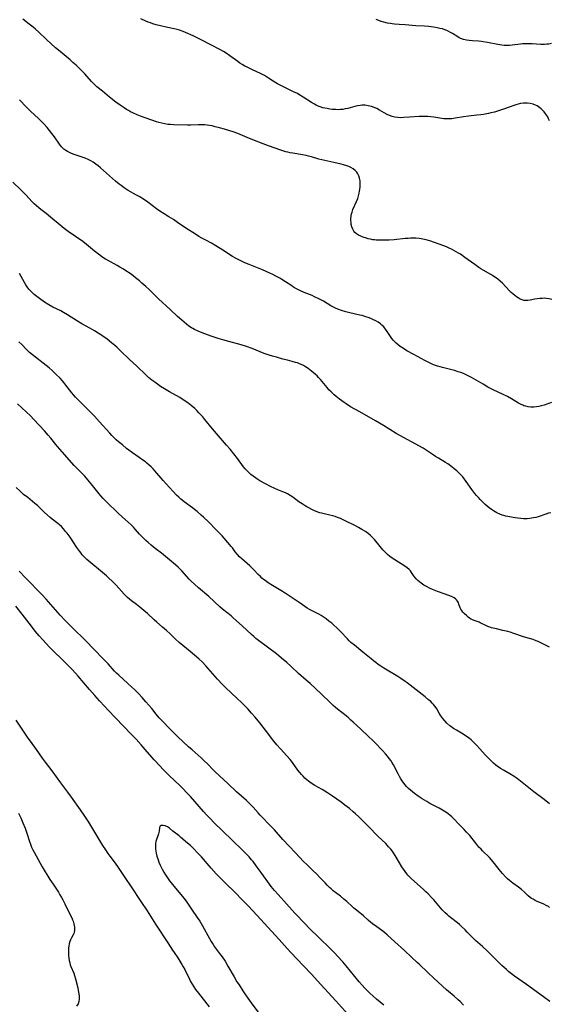
# Model space of a CAD drawing. Units: inches. Extents: x 2075452 to 2080930, y 227907 to 233382.
# Drawn here: x 2077660 to 2077808, y 231600 to 231875 of the extents above; entities that cross this region are included whole.
import ezdxf

# ---------------------------------------------------------------- set-up
doc = ezdxf.new("R2010")
doc.units = ezdxf.units.IN
doc.header["$MEASUREMENT"] = 0
doc.layers.add('c_09_T13S_R19E', color=229, linetype='Continuous')

msp = doc.modelspace()

# ---------------------------------------------------------------- linework, layer by layer
at = {"layer": 'c_09_T13S_R19E'}
for points in [[(2077798.09, 231798.06, 876), (2077797.57, 231798.5, 876), (2077797.11, 231798.92, 876), (2077796.65, 231799.37, 876), (2077794.65, 231801.5, 876), (2077794.03, 231802.1, 876), (2077793.34, 231802.66, 876), (2077792.65, 231803.14, 876), (2077791.94, 231803.59, 876), (2077791.37, 231803.93, 876), (2077789.28, 231805.12, 876), (2077788.62, 231805.53, 876), (2077788.06, 231805.9, 876), (2077786.87, 231806.73, 876), (2077784.15, 231808.72, 876), (2077782.86, 231809.59, 876), (2077782.32, 231809.93, 876), (2077781.67, 231810.32, 876), (2077781.01, 231810.68, 876), (2077780.41, 231810.99, 876), (2077779.89, 231811.24, 876), (2077778.94, 231811.65, 876), (2077777.18, 231812.33, 876), (2077775.31, 231813.02, 876), (2077774.57, 231813.27, 876), (2077773.93, 231813.48, 876), (2077773.28, 231813.66, 876), (2077772.37, 231813.85, 876), (2077771.85, 231813.93, 876), (2077771.33, 231813.99, 876), (2077770.36, 231814.06, 876), (2077769.48, 231814.08, 876), (2077768.89, 231814.07, 876), (2077768.3, 231814.05, 876), (2077767.39, 231813.99, 876), (2077764.31, 231813.67, 876), (2077762.97, 231813.57, 876), (2077761.32, 231813.51, 876), (2077759.98, 231813.52, 876), (2077759.34, 231813.55, 876), (2077758.84, 231813.6, 876), (2077758.34, 231813.67, 876), (2077757.69, 231813.79, 876), (2077757.06, 231813.95, 876), (2077756.36, 231814.15, 876), (2077755.88, 231814.31, 876), (2077755.01, 231814.66, 876), (2077754.39, 231814.96, 876), (2077753.82, 231815.31, 876), (2077753.34, 231815.72, 876), (2077753.08, 231816.02, 876), (2077752.75, 231816.6, 876), (2077752.51, 231817.25, 876), (2077752.36, 231817.96, 876), (2077752.29, 231818.44, 876), (2077752.25, 231819.04, 876), (2077752.26, 231819.64, 876), (2077752.31, 231820.26, 876), (2077752.43, 231820.89, 876), (2077752.56, 231821.38, 876), (2077752.82, 231822.1, 876), (2077753.8, 231824.33, 876), (2077754.14, 231825.2, 876), (2077754.37, 231825.93, 876), (2077754.56, 231826.67, 876), (2077754.68, 231827.28, 876), (2077754.75, 231827.69, 876), (2077754.83, 231828.47, 876), (2077754.86, 231829.23, 876), (2077754.8, 231830.12, 876), (2077754.65, 231830.89, 876), (2077754.45, 231831.51, 876), (2077754.18, 231832.08, 876), (2077753.86, 231832.56, 876), (2077753.41, 231833.05, 876), (2077752.89, 231833.48, 876), (2077752.2, 231833.89, 876), (2077751.65, 231834.14, 876), (2077751.07, 231834.36, 876), (2077750.19, 231834.63, 876), (2077749.55, 231834.8, 876), (2077747.51, 231835.29, 876), (2077744.1, 231836.02, 876), (2077743.31, 231836.22, 876), (2077741.24, 231836.82, 876), (2077740.37, 231837.04, 876), (2077739.72, 231837.19, 876), (2077738.75, 231837.38, 876), (2077736, 231837.84, 876), (2077735.28, 231837.98, 876), (2077734.57, 231838.14, 876), (2077734.05, 231838.29, 876), (2077732.66, 231838.74, 876), (2077729.18, 231839.95, 876), (2077727.7, 231840.48, 876), (2077724.83, 231841.6, 876), (2077723.23, 231842.24, 876), (2077720.59, 231843.33, 876), (2077719.35, 231843.81, 876), (2077718.42, 231844.13, 876), (2077716.9, 231844.61, 876), (2077715.47, 231845, 876), (2077714.32, 231845.28, 876), (2077713.4, 231845.48, 876), (2077712.65, 231845.61, 876), (2077712, 231845.7, 876), (2077711.35, 231845.76, 876), (2077710.45, 231845.8, 876), (2077709.58, 231845.78, 876), (2077707.49, 231845.67, 876), (2077706.52, 231845.67, 876), (2077702.67, 231845.8, 876), (2077701.74, 231845.85, 876), (2077701.03, 231845.93, 876), (2077700.2, 231846.07, 876), (2077699.37, 231846.25, 876), (2077698.51, 231846.47, 876), (2077697.84, 231846.68, 876), (2077693.43, 231848.26, 876), (2077692.47, 231848.62, 876), (2077691.24, 231849.15, 876), (2077690.61, 231849.46, 876), (2077690.05, 231849.76, 876), (2077689.51, 231850.08, 876), (2077688.79, 231850.53, 876), (2077687.67, 231851.28, 876), (2077686.5, 231852.15, 876), (2077684.76, 231853.55, 876), (2077682.72, 231855.17, 876), (2077681.17, 231856.46, 876), (2077680.41, 231857.15, 876), (2077679.64, 231857.95, 876), (2077677.79, 231860.04, 876), (2077677.2, 231860.68, 876), (2077676.64, 231861.26, 876), (2077675.4, 231862.44, 876), (2077674.5, 231863.24, 876), (2077673.69, 231863.94, 876), (2077670.88, 231866.26, 876), (2077669.6, 231867.36, 876), (2077667.07, 231869.7, 876), (2077664.96, 231871.7, 876), (2077664.02, 231872.55, 876), (2077663.37, 231873.1, 876), (2077662.29, 231873.97, 876), (2077660.52, 231875.33, 876)], [(2077807.78, 231846.89, 878), (2077807.55, 231847.45, 878), (2077807.28, 231847.99, 878), (2077806.79, 231848.76, 878), (2077806.27, 231849.43, 878), (2077805.89, 231849.85, 878), (2077805.48, 231850.25, 878), (2077805.12, 231850.55, 878), (2077804.74, 231850.84, 878), (2077804.33, 231851.1, 878), (2077803.91, 231851.32, 878), (2077803.24, 231851.58, 878), (2077802.4, 231851.78, 878), (2077801.57, 231851.87, 878), (2077801.05, 231851.87, 878), (2077800.52, 231851.84, 878), (2077799.72, 231851.73, 878), (2077799.07, 231851.59, 878), (2077798.42, 231851.42, 878), (2077797.77, 231851.21, 878), (2077796.76, 231850.85, 878), (2077794.94, 231850.16, 878), (2077793.79, 231849.78, 878), (2077792.37, 231849.37, 878), (2077791.4, 231849.13, 878), (2077790.76, 231848.98, 878), (2077789.31, 231848.71, 878), (2077788.58, 231848.6, 878), (2077787.45, 231848.46, 878), (2077785.09, 231848.23, 878), (2077783.76, 231848.05, 878), (2077781.36, 231847.65, 878), (2077780.47, 231847.52, 878), (2077779.94, 231847.47, 878), (2077779.4, 231847.44, 878), (2077778.84, 231847.46, 878), (2077778.28, 231847.52, 878), (2077775.45, 231847.98, 878), (2077774.62, 231848.07, 878), (2077773.79, 231848.13, 878), (2077773.37, 231848.15, 878), (2077772.15, 231848.14, 878), (2077771.33, 231848.1, 878), (2077768.64, 231847.91, 878), (2077767.05, 231847.82, 878), (2077766.21, 231847.79, 878), (2077765.38, 231847.82, 878), (2077764.57, 231847.91, 878), (2077763.81, 231848.1, 878), (2077763.06, 231848.37, 878), (2077762.34, 231848.7, 878), (2077761.51, 231849.18, 878), (2077760.26, 231849.93, 878), (2077759.51, 231850.33, 878), (2077758.74, 231850.67, 878), (2077757.97, 231850.93, 878), (2077757.09, 231851.14, 878), (2077756.21, 231851.25, 878), (2077755.44, 231851.25, 878), (2077754.8, 231851.2, 878), (2077754.06, 231851.08, 878), (2077753.31, 231850.91, 878), (2077751.41, 231850.41, 878), (2077750.68, 231850.24, 878), (2077750.02, 231850.12, 878), (2077749.36, 231850.05, 878), (2077748.68, 231850.02, 878), (2077748.01, 231850.04, 878), (2077747.02, 231850.13, 878), (2077746.39, 231850.21, 878), (2077745.57, 231850.34, 878), (2077744.98, 231850.45, 878), (2077744.41, 231850.59, 878), (2077743.61, 231850.83, 878), (2077743.05, 231851.04, 878), (2077742.53, 231851.27, 878), (2077742.03, 231851.53, 878), (2077741.22, 231852.02, 878), (2077738.9, 231853.53, 878), (2077737.7, 231854.27, 878), (2077737.26, 231854.52, 878), (2077736.23, 231855.05, 878), (2077735.04, 231855.63, 878), (2077732.84, 231856.67, 878), (2077731.69, 231857.27, 878), (2077731.23, 231857.55, 878), (2077730.5, 231858.02, 878), (2077729.23, 231858.87, 878), (2077728.68, 231859.22, 878), (2077728.11, 231859.55, 878), (2077727.12, 231860.05, 878), (2077724.51, 231861.24, 878), (2077723.19, 231861.9, 878), (2077722.58, 231862.22, 878), (2077721.82, 231862.67, 878), (2077721.21, 231863.06, 878), (2077720.62, 231863.47, 878), (2077718.42, 231865.13, 878), (2077717.35, 231865.86, 878), (2077716.62, 231866.3, 878), (2077715.55, 231866.9, 878), (2077713.04, 231868.19, 878), (2077710.37, 231869.6, 878), (2077709.47, 231870.06, 878), (2077708.08, 231870.73, 878), (2077705.99, 231871.66, 878), (2077705.32, 231871.93, 878), (2077704.26, 231872.3, 878), (2077703.61, 231872.48, 878), (2077702.81, 231872.66, 878), (2077700.57, 231873.12, 878), (2077698.99, 231873.48, 878), (2077697.78, 231873.79, 878), (2077696.8, 231874.08, 878), (2077696.17, 231874.29, 878), (2077695.55, 231874.52, 878), (2077694.91, 231874.79, 878), (2077693.5, 231875.43, 878)], [(2077808.39, 231868.53, 880), (2077807.62, 231868.4, 880), (2077807.02, 231868.34, 880), (2077806.42, 231868.3, 880), (2077805.88, 231868.3, 880), (2077805.35, 231868.31, 880), (2077802.99, 231868.46, 880), (2077802.18, 231868.49, 880), (2077801.37, 231868.49, 880), (2077800.28, 231868.43, 880), (2077799.64, 231868.37, 880), (2077797.31, 231868.07, 880), (2077796.61, 231868.02, 880), (2077795.89, 231868.01, 880), (2077795.15, 231868.03, 880), (2077794.44, 231868.09, 880), (2077793.33, 231868.25, 880), (2077790.45, 231868.79, 880), (2077789.28, 231868.98, 880), (2077788.73, 231869.06, 880), (2077787.93, 231869.15, 880), (2077786.29, 231869.26, 880), (2077785.36, 231869.34, 880), (2077784.55, 231869.47, 880), (2077783.77, 231869.65, 880), (2077783.03, 231869.91, 880), (2077782.54, 231870.15, 880), (2077781.85, 231870.57, 880), (2077780.66, 231871.35, 880), (2077780.14, 231871.66, 880), (2077779.49, 231872, 880), (2077779.11, 231872.17, 880), (2077778.51, 231872.39, 880), (2077777.84, 231872.6, 880), (2077777.15, 231872.77, 880), (2077776.34, 231872.94, 880), (2077775.3, 231873.11, 880), (2077774, 231873.26, 880), (2077772.8, 231873.36, 880), (2077770.44, 231873.5, 880), (2077767.41, 231873.74, 880), (2077765.76, 231873.85, 880), (2077764.44, 231873.97, 880), (2077763.82, 231874.05, 880), (2077763.2, 231874.14, 880), (2077762.5, 231874.27, 880), (2077761.48, 231874.51, 880), (2077760.75, 231874.72, 880), (2077760.05, 231874.95, 880), (2077759.35, 231875.21, 880)], [(2077808.32, 231768.09, 874), (2077806.28, 231767.43, 874), (2077805.45, 231767.19, 874), (2077804.8, 231767.04, 874), (2077804.16, 231766.92, 874), (2077803.4, 231766.85, 874), (2077802.57, 231766.86, 874), (2077801.87, 231766.94, 874), (2077801.19, 231767.08, 874), (2077800.65, 231767.24, 874), (2077800.31, 231767.37, 874), (2077799.72, 231767.63, 874), (2077799.12, 231767.95, 874), (2077797.17, 231769.14, 874), (2077796.05, 231769.77, 874), (2077794.79, 231770.4, 874), (2077792.08, 231771.67, 874), (2077791.52, 231771.94, 874), (2077790.59, 231772.43, 874), (2077789.2, 231773.24, 874), (2077786.61, 231774.8, 874), (2077785.94, 231775.17, 874), (2077785.03, 231775.64, 874), (2077784.46, 231775.91, 874), (2077783.71, 231776.23, 874), (2077782.95, 231776.52, 874), (2077782.29, 231776.74, 874), (2077781.26, 231777.04, 874), (2077777.89, 231777.88, 874), (2077777.19, 231778.08, 874), (2077776.5, 231778.3, 874), (2077775.67, 231778.6, 874), (2077774.83, 231778.94, 874), (2077774.01, 231779.32, 874), (2077772.9, 231779.87, 874), (2077769.81, 231781.54, 874), (2077767.91, 231782.61, 874), (2077766.92, 231783.2, 874), (2077766, 231783.81, 874), (2077765.42, 231784.25, 874), (2077764.88, 231784.72, 874), (2077764.45, 231785.16, 874), (2077764.08, 231785.58, 874), (2077763.7, 231786.07, 874), (2077762.36, 231788.03, 874), (2077761.9, 231788.67, 874), (2077761.42, 231789.26, 874), (2077760.9, 231789.8, 874), (2077760.51, 231790.15, 874), (2077759.83, 231790.63, 874), (2077759.22, 231790.98, 874), (2077758.57, 231791.3, 874), (2077757.78, 231791.63, 874), (2077757.11, 231791.88, 874), (2077756.44, 231792.11, 874), (2077755.35, 231792.43, 874), (2077754.71, 231792.58, 874), (2077751.93, 231793.18, 874), (2077750.83, 231793.47, 874), (2077749.57, 231793.87, 874), (2077748.57, 231794.25, 874), (2077747.97, 231794.51, 874), (2077747.52, 231794.72, 874), (2077746.63, 231795.2, 874), (2077744.56, 231796.45, 874), (2077743.81, 231796.86, 874), (2077743.25, 231797.16, 874), (2077742.1, 231797.71, 874), (2077741.38, 231798.03, 874), (2077739.15, 231798.94, 874), (2077738.16, 231799.37, 874), (2077737.61, 231799.63, 874), (2077737.02, 231799.95, 874), (2077736.22, 231800.41, 874), (2077735.73, 231800.72, 874), (2077733.91, 231801.93, 874), (2077732.92, 231802.56, 874), (2077732.34, 231802.91, 874), (2077731.29, 231803.49, 874), (2077730.45, 231803.9, 874), (2077729.56, 231804.31, 874), (2077727.48, 231805.22, 874), (2077725.63, 231805.99, 874), (2077723.78, 231806.69, 874), (2077722.56, 231807.19, 874), (2077721.81, 231807.53, 874), (2077721.08, 231807.9, 874), (2077720.13, 231808.42, 874), (2077719.17, 231808.99, 874), (2077716.4, 231810.77, 874), (2077714.47, 231811.98, 874), (2077713.28, 231812.66, 874), (2077711.66, 231813.5, 874), (2077710.55, 231814.1, 874), (2077709.75, 231814.57, 874), (2077708.76, 231815.19, 874), (2077706.1, 231816.9, 874), (2077703.77, 231818.5, 874), (2077702.59, 231819.29, 874), (2077701.33, 231820.09, 874), (2077699.98, 231820.91, 874), (2077698.82, 231821.65, 874), (2077697.86, 231822.33, 874), (2077695.46, 231824.16, 874), (2077694.24, 231825, 874), (2077693, 231825.77, 874), (2077692.31, 231826.17, 874), (2077689.94, 231827.47, 874), (2077688.86, 231828.16, 874), (2077687.97, 231828.81, 874), (2077687.44, 231829.22, 874), (2077686.42, 231830.07, 874), (2077684.74, 231831.51, 874), (2077682.22, 231833.76, 874), (2077681.58, 231834.3, 874), (2077680.87, 231834.84, 874), (2077680.14, 231835.34, 874), (2077679.51, 231835.71, 874), (2077678.73, 231836.1, 874), (2077677.93, 231836.45, 874), (2077676.83, 231836.84, 874), (2077675.38, 231837.31, 874), (2077674.55, 231837.6, 874), (2077673.92, 231837.87, 874), (2077673.31, 231838.16, 874), (2077672.97, 231838.35, 874), (2077672.47, 231838.66, 874), (2077671.99, 231839.01, 874), (2077671.61, 231839.35, 874), (2077671.29, 231839.68, 874), (2077670.74, 231840.36, 874), (2077669.33, 231842.43, 874), (2077668.63, 231843.35, 874), (2077667.25, 231845.04, 874), (2077666.33, 231846.08, 874), (2077665.81, 231846.64, 874), (2077664.86, 231847.57, 874), (2077662.58, 231849.66, 874), (2077661.38, 231850.83, 874), (2077659.52, 231852.76, 874)], [(2077808.18, 231737.31, 872), (2077807.48, 231737.16, 872), (2077806.75, 231736.93, 872), (2077804.62, 231736.19, 872), (2077803.98, 231736, 872), (2077803.33, 231735.85, 872), (2077802.8, 231735.75, 872), (2077802.27, 231735.68, 872), (2077801.51, 231735.62, 872), (2077801, 231735.61, 872), (2077800.49, 231735.62, 872), (2077799.79, 231735.66, 872), (2077798.96, 231735.76, 872), (2077798.17, 231735.89, 872), (2077795.57, 231736.36, 872), (2077795.06, 231736.49, 872), (2077794.56, 231736.65, 872), (2077793.91, 231736.9, 872), (2077793.07, 231737.31, 872), (2077792.6, 231737.58, 872), (2077792.13, 231737.86, 872), (2077791.55, 231738.23, 872), (2077790.95, 231738.66, 872), (2077790.37, 231739.12, 872), (2077789.79, 231739.63, 872), (2077789.22, 231740.18, 872), (2077788.42, 231740.99, 872), (2077787.91, 231741.54, 872), (2077787.42, 231742.1, 872), (2077786.93, 231742.68, 872), (2077786.1, 231743.78, 872), (2077784.51, 231746.04, 872), (2077784.03, 231746.69, 872), (2077783.53, 231747.32, 872), (2077782.89, 231748.03, 872), (2077782.21, 231748.69, 872), (2077781.88, 231748.98, 872), (2077781.17, 231749.58, 872), (2077780.43, 231750.15, 872), (2077779.31, 231750.94, 872), (2077778.67, 231751.35, 872), (2077776.71, 231752.53, 872), (2077775.94, 231753.02, 872), (2077774.93, 231753.69, 872), (2077773.27, 231754.83, 872), (2077772.45, 231755.34, 872), (2077764.95, 231759.51, 872), (2077761.33, 231761.71, 872), (2077759.1, 231762.97, 872), (2077754.75, 231765.5, 872), (2077752.17, 231766.96, 872), (2077750.94, 231767.72, 872), (2077750.33, 231768.14, 872), (2077749.05, 231769.07, 872), (2077748.09, 231769.85, 872), (2077747.55, 231770.31, 872), (2077746.68, 231771.11, 872), (2077746.11, 231771.7, 872), (2077745.57, 231772.31, 872), (2077743.7, 231774.55, 872), (2077743.21, 231775.1, 872), (2077742.77, 231775.55, 872), (2077742.32, 231775.99, 872), (2077741.78, 231776.48, 872), (2077741.22, 231776.94, 872), (2077740.76, 231777.29, 872), (2077740.29, 231777.63, 872), (2077739.5, 231778.14, 872), (2077738.94, 231778.46, 872), (2077738.36, 231778.76, 872), (2077737.65, 231779.07, 872), (2077737.27, 231779.21, 872), (2077736.77, 231779.37, 872), (2077735.85, 231779.62, 872), (2077734.48, 231779.95, 872), (2077733.21, 231780.28, 872), (2077731.45, 231780.77, 872), (2077730.27, 231781.12, 872), (2077729.4, 231781.4, 872), (2077728.01, 231781.88, 872), (2077724.6, 231783.24, 872), (2077723.07, 231783.78, 872), (2077721.57, 231784.24, 872), (2077718.08, 231785.19, 872), (2077716.41, 231785.67, 872), (2077715.1, 231786.07, 872), (2077713.42, 231786.62, 872), (2077711.11, 231787.46, 872), (2077709.55, 231788.1, 872), (2077708.5, 231788.59, 872), (2077708.01, 231788.86, 872), (2077707.66, 231789.06, 872), (2077706.93, 231789.53, 872), (2077706.24, 231790.05, 872), (2077705.58, 231790.59, 872), (2077704.93, 231791.14, 872), (2077703.72, 231792.23, 872), (2077701.66, 231794.13, 872), (2077698.44, 231797.16, 872), (2077697.4, 231798.16, 872), (2077695.83, 231799.7, 872), (2077694.86, 231800.61, 872), (2077693.8, 231801.55, 872), (2077693.1, 231802.14, 872), (2077691.98, 231803.05, 872), (2077691.23, 231803.63, 872), (2077690.47, 231804.19, 872), (2077689.33, 231804.96, 872), (2077688.66, 231805.39, 872), (2077687.61, 231806.03, 872), (2077686.82, 231806.48, 872), (2077684.17, 231807.91, 872), (2077683.61, 231808.25, 872), (2077682.88, 231808.72, 872), (2077682.47, 231809.01, 872), (2077681.63, 231809.63, 872), (2077680.51, 231810.5, 872), (2077678.32, 231812.33, 872), (2077677.22, 231813.18, 872), (2077673.2, 231815.99, 872), (2077672.07, 231816.83, 872), (2077670.95, 231817.72, 872), (2077668.26, 231820, 872), (2077666.98, 231821, 872), (2077665.53, 231822.1, 872), (2077664.92, 231822.59, 872), (2077664.33, 231823.1, 872), (2077663.65, 231823.72, 872), (2077663, 231824.37, 872), (2077661.37, 231826.16, 872), (2077660.61, 231826.97, 872), (2077659.91, 231827.66, 872), (2077657.68, 231829.74, 872)], [(2077807.78, 231699.67, 870), (2077805.14, 231701.01, 870), (2077804.6, 231701.27, 870), (2077804.05, 231701.51, 870), (2077803.27, 231701.81, 870), (2077802.23, 231702.13, 870), (2077800.48, 231702.64, 870), (2077797.81, 231703.55, 870), (2077796.8, 231703.88, 870), (2077796.13, 231704.07, 870), (2077794.78, 231704.4, 870), (2077792.94, 231704.8, 870), (2077792.07, 231705.01, 870), (2077791.6, 231705.14, 870), (2077791.09, 231705.3, 870), (2077790.59, 231705.49, 870), (2077789.94, 231705.76, 870), (2077788.38, 231706.54, 870), (2077788.08, 231706.68, 870), (2077786.7, 231707.21, 870), (2077786.03, 231707.49, 870), (2077785.74, 231707.64, 870), (2077785.4, 231707.84, 870), (2077785.01, 231708.12, 870), (2077784.63, 231708.43, 870), (2077783.93, 231709.11, 870), (2077783.57, 231709.52, 870), (2077783.24, 231709.95, 870), (2077782.99, 231710.38, 870), (2077782.82, 231710.74, 870), (2077782.47, 231711.71, 870), (2077782.3, 231712.14, 870), (2077782.06, 231712.59, 870), (2077781.81, 231712.9, 870), (2077781.46, 231713.24, 870), (2077781.14, 231713.46, 870), (2077780.8, 231713.65, 870), (2077780.38, 231713.85, 870), (2077778.63, 231714.51, 870), (2077776.46, 231715.28, 870), (2077775.07, 231715.83, 870), (2077774.43, 231716.12, 870), (2077773.4, 231716.64, 870), (2077772.65, 231717.09, 870), (2077771.94, 231717.56, 870), (2077771.44, 231717.94, 870), (2077770.98, 231718.34, 870), (2077770.48, 231718.84, 870), (2077770.05, 231719.35, 870), (2077769.74, 231719.76, 870), (2077769.18, 231720.62, 870), (2077768.87, 231721.05, 870), (2077768.52, 231721.44, 870), (2077767.97, 231721.91, 870), (2077767.36, 231722.33, 870), (2077764.51, 231724.1, 870), (2077763.76, 231724.6, 870), (2077763.13, 231725.07, 870), (2077762.52, 231725.58, 870), (2077762.16, 231725.92, 870), (2077761.69, 231726.4, 870), (2077761.21, 231726.92, 870), (2077760.41, 231727.86, 870), (2077758.84, 231729.81, 870), (2077758.22, 231730.5, 870), (2077757.77, 231730.93, 870), (2077757.05, 231731.52, 870), (2077756.29, 231732.05, 870), (2077755.33, 231732.65, 870), (2077754.39, 231733.17, 870), (2077753.56, 231733.61, 870), (2077750.49, 231735.16, 870), (2077749.31, 231735.7, 870), (2077748.49, 231736.01, 870), (2077747.85, 231736.23, 870), (2077747.21, 231736.43, 870), (2077746.38, 231736.64, 870), (2077744.74, 231736.99, 870), (2077743.99, 231737.16, 870), (2077743.56, 231737.28, 870), (2077743.24, 231737.38, 870), (2077742.52, 231737.64, 870), (2077741.91, 231737.91, 870), (2077741.3, 231738.2, 870), (2077740.45, 231738.64, 870), (2077739.93, 231738.94, 870), (2077739.41, 231739.24, 870), (2077738.61, 231739.75, 870), (2077737.67, 231740.4, 870), (2077736, 231741.62, 870), (2077735.27, 231742.11, 870), (2077734.51, 231742.55, 870), (2077733.94, 231742.84, 870), (2077733.23, 231743.15, 870), (2077731.78, 231743.72, 870), (2077730.98, 231744.07, 870), (2077729.79, 231744.64, 870), (2077728.34, 231745.4, 870), (2077726.77, 231746.27, 870), (2077725.96, 231746.77, 870), (2077725.55, 231747.05, 870), (2077724.91, 231747.51, 870), (2077724.29, 231748.01, 870), (2077723.67, 231748.55, 870), (2077723.09, 231749.12, 870), (2077722.67, 231749.59, 870), (2077722.23, 231750.13, 870), (2077720.49, 231752.46, 870), (2077718.46, 231755.04, 870), (2077717.47, 231756.23, 870), (2077715.21, 231758.81, 870), (2077713.54, 231760.74, 870), (2077711.38, 231763.41, 870), (2077710.8, 231764.1, 870), (2077709.74, 231765.27, 870), (2077709.14, 231765.89, 870), (2077708.55, 231766.44, 870), (2077707.57, 231767.29, 870), (2077706.59, 231768.04, 870), (2077705.59, 231768.73, 870), (2077704.35, 231769.5, 870), (2077701.47, 231771.14, 870), (2077700.14, 231771.93, 870), (2077699.02, 231772.65, 870), (2077698.16, 231773.23, 870), (2077697.36, 231773.79, 870), (2077696.59, 231774.37, 870), (2077695.62, 231775.16, 870), (2077694.98, 231775.74, 870), (2077692.26, 231778.35, 870), (2077690.34, 231780.12, 870), (2077687.82, 231782.6, 870), (2077686.79, 231783.57, 870), (2077686.25, 231784.05, 870), (2077685.32, 231784.82, 870), (2077684.05, 231785.81, 870), (2077682.86, 231786.68, 870), (2077682.34, 231787.04, 870), (2077681.58, 231787.54, 870), (2077680.5, 231788.2, 870), (2077679.26, 231788.89, 870), (2077677, 231790.12, 870), (2077675.78, 231790.84, 870), (2077673, 231792.66, 870), (2077671.86, 231793.35, 870), (2077671.13, 231793.74, 870), (2077668.83, 231794.83, 870), (2077667.79, 231795.41, 870), (2077666.52, 231796.22, 870), (2077665.16, 231797.18, 870), (2077664.41, 231797.76, 870), (2077663.68, 231798.37, 870), (2077663.22, 231798.78, 870), (2077662.78, 231799.2, 870), (2077662.2, 231799.85, 870), (2077661.73, 231800.47, 870), (2077661.32, 231801.08, 870), (2077660.94, 231801.73, 870), (2077659.52, 231804.21, 870)], [(2077808.44, 231796.97, 876), (2077807.71, 231797.15, 876), (2077806.94, 231797.25, 876), (2077806.33, 231797.28, 876), (2077805.75, 231797.27, 876), (2077805.05, 231797.21, 876), (2077804.35, 231797.13, 876), (2077803.67, 231797.02, 876), (2077802.43, 231796.79, 876), (2077801.69, 231796.67, 876), (2077801.15, 231796.62, 876), (2077800.64, 231796.66, 876), (2077800.12, 231796.81, 876), (2077799.59, 231797.06, 876), (2077799.02, 231797.4, 876), (2077798.56, 231797.72, 876), (2077798.09, 231798.06, 876)], [(2077807.75, 231655.88, 868), (2077807.33, 231656.26, 868), (2077806.33, 231657.07, 868), (2077803.44, 231659.24, 868), (2077800.15, 231661.89, 868), (2077799.17, 231662.64, 868), (2077798.48, 231663.15, 868), (2077797.87, 231663.57, 868), (2077796.7, 231664.31, 868), (2077794.91, 231665.31, 868), (2077794.27, 231665.68, 868), (2077793.53, 231666.16, 868), (2077792.82, 231666.68, 868), (2077792.12, 231667.27, 868), (2077791.27, 231668.07, 868), (2077790.45, 231668.9, 868), (2077789.81, 231669.57, 868), (2077788.32, 231671.26, 868), (2077787.43, 231672.23, 868), (2077786.42, 231673.26, 868), (2077785.84, 231673.79, 868), (2077785.45, 231674.12, 868), (2077785.06, 231674.42, 868), (2077784.58, 231674.76, 868), (2077783.62, 231675.37, 868), (2077781.74, 231676.51, 868), (2077780.97, 231676.99, 868), (2077780.24, 231677.5, 868), (2077779.94, 231677.73, 868), (2077779.11, 231678.45, 868), (2077778.49, 231679.09, 868), (2077777.93, 231679.76, 868), (2077777.42, 231680.47, 868), (2077776.95, 231681.28, 868), (2077776.31, 231682.43, 868), (2077776.1, 231682.76, 868), (2077775.74, 231683.24, 868), (2077775.38, 231683.66, 868), (2077774.98, 231684.07, 868), (2077774.56, 231684.48, 868), (2077773.96, 231685.02, 868), (2077773.02, 231685.81, 868), (2077768.84, 231689.07, 868), (2077768, 231689.69, 868), (2077767.38, 231690.12, 868), (2077766.2, 231690.92, 868), (2077765.36, 231691.46, 868), (2077761.46, 231693.86, 868), (2077760.63, 231694.4, 868), (2077759.9, 231694.88, 868), (2077759.19, 231695.38, 868), (2077758.57, 231695.84, 868), (2077757.88, 231696.4, 868), (2077755.6, 231698.31, 868), (2077753.22, 231700.23, 868), (2077752.26, 231701.05, 868), (2077751.8, 231701.48, 868), (2077751.27, 231702.01, 868), (2077749.36, 231704.06, 868), (2077748.31, 231705.11, 868), (2077747.49, 231705.87, 868), (2077746.9, 231706.38, 868), (2077746.11, 231707.01, 868), (2077745.33, 231707.6, 868), (2077744.53, 231708.15, 868), (2077743.92, 231708.54, 868), (2077743.3, 231708.9, 868), (2077742.75, 231709.19, 868), (2077741.22, 231709.93, 868), (2077740.69, 231710.21, 868), (2077739.97, 231710.64, 868), (2077738.01, 231712, 868), (2077733.85, 231714.79, 868), (2077732.66, 231715.55, 868), (2077730.29, 231716.96, 868), (2077729.13, 231717.69, 868), (2077728.24, 231718.31, 868), (2077727.84, 231718.63, 868), (2077727.37, 231719.03, 868), (2077726.92, 231719.44, 868), (2077726.32, 231720.04, 868), (2077725.1, 231721.36, 868), (2077724.66, 231721.8, 868), (2077724, 231722.43, 868), (2077721.74, 231724.38, 868), (2077721.1, 231724.98, 868), (2077720.5, 231725.6, 868), (2077719.87, 231726.38, 868), (2077719.09, 231727.45, 868), (2077718.76, 231727.88, 868), (2077718.35, 231728.37, 868), (2077716.24, 231730.8, 868), (2077715.61, 231731.5, 868), (2077714.68, 231732.46, 868), (2077712.31, 231734.81, 868), (2077711.02, 231736.05, 868), (2077710.35, 231736.67, 868), (2077709.25, 231737.63, 868), (2077708.53, 231738.21, 868), (2077707.95, 231738.65, 868), (2077705.6, 231740.37, 868), (2077705.01, 231740.83, 868), (2077704.72, 231741.07, 868), (2077704.09, 231741.64, 868), (2077703.48, 231742.24, 868), (2077700.6, 231745.35, 868), (2077699.75, 231746.3, 868), (2077697.42, 231749.02, 868), (2077696.91, 231749.58, 868), (2077696.37, 231750.12, 868), (2077695.8, 231750.65, 868), (2077695.21, 231751.15, 868), (2077694.79, 231751.5, 868), (2077694.07, 231752.04, 868), (2077693.04, 231752.77, 868), (2077691.2, 231754.02, 868), (2077690.1, 231754.83, 868), (2077689.47, 231755.31, 868), (2077688.32, 231756.25, 868), (2077687.22, 231757.17, 868), (2077686.58, 231757.74, 868), (2077685.92, 231758.37, 868), (2077685.35, 231758.95, 868), (2077684.8, 231759.55, 868), (2077681.97, 231762.72, 868), (2077680.54, 231764.29, 868), (2077679.05, 231765.81, 868), (2077676.04, 231768.77, 868), (2077675.23, 231769.61, 868), (2077674.61, 231770.3, 868), (2077674.16, 231770.86, 868), (2077672.52, 231773.03, 868), (2077671.94, 231773.75, 868), (2077671.59, 231774.16, 868), (2077670.88, 231774.93, 868), (2077669.72, 231776.09, 868), (2077668.64, 231777.09, 868), (2077667.82, 231777.79, 868), (2077666.16, 231779.13, 868), (2077664.05, 231780.79, 868), (2077663.16, 231781.5, 868), (2077662.39, 231782.16, 868), (2077661.53, 231782.98, 868), (2077660.19, 231784.32, 868), (2077659.4, 231785.14, 868)], [(2077807.82, 231626.93, 866), (2077807.5, 231627.13, 866), (2077806.89, 231627.48, 866), (2077806.25, 231627.79, 866), (2077804.17, 231628.66, 866), (2077803.75, 231628.86, 866), (2077803.19, 231629.18, 866), (2077802.8, 231629.43, 866), (2077802.42, 231629.71, 866), (2077801.86, 231630.19, 866), (2077800.78, 231631.2, 866), (2077799.99, 231631.91, 866), (2077799.1, 231632.59, 866), (2077797.54, 231633.71, 866), (2077797.09, 231634.06, 866), (2077796.65, 231634.41, 866), (2077796.03, 231634.94, 866), (2077795.45, 231635.49, 866), (2077794.64, 231636.37, 866), (2077793.74, 231637.49, 866), (2077792.43, 231639.2, 866), (2077791.55, 231640.23, 866), (2077790.97, 231640.85, 866), (2077789.06, 231642.72, 866), (2077788.64, 231643.17, 866), (2077788.07, 231643.81, 866), (2077787.19, 231644.88, 866), (2077785.47, 231647.02, 866), (2077784.61, 231647.99, 866), (2077783.95, 231648.69, 866), (2077782.47, 231650.2, 866), (2077781.02, 231651.7, 866), (2077780.5, 231652.22, 866), (2077779.95, 231652.71, 866), (2077779.45, 231653.11, 866), (2077779.11, 231653.35, 866), (2077778.33, 231653.85, 866), (2077776.95, 231654.63, 866), (2077774.35, 231656.01, 866), (2077773.46, 231656.52, 866), (2077772.22, 231657.29, 866), (2077771.1, 231658.03, 866), (2077770.04, 231658.79, 866), (2077769.46, 231659.24, 866), (2077768.91, 231659.68, 866), (2077768.39, 231660.14, 866), (2077767.77, 231660.77, 866), (2077767.38, 231661.22, 866), (2077767.01, 231661.69, 866), (2077766.55, 231662.35, 866), (2077766.19, 231662.92, 866), (2077765.84, 231663.51, 866), (2077765.43, 231664.27, 866), (2077764.14, 231666.76, 866), (2077763.67, 231667.58, 866), (2077763.46, 231667.9, 866), (2077762.97, 231668.59, 866), (2077762.45, 231669.26, 866), (2077761.92, 231669.89, 866), (2077761.06, 231670.82, 866), (2077758.96, 231673.01, 866), (2077758.31, 231673.67, 866), (2077757.25, 231674.67, 866), (2077754.98, 231676.74, 866), (2077752.87, 231678.76, 866), (2077752.27, 231679.32, 866), (2077751.53, 231679.96, 866), (2077750.9, 231680.48, 866), (2077748.54, 231682.33, 866), (2077747.92, 231682.84, 866), (2077747.31, 231683.37, 866), (2077746.49, 231684.15, 866), (2077743.91, 231686.66, 866), (2077740.81, 231689.54, 866), (2077739.76, 231690.49, 866), (2077737.58, 231692.38, 866), (2077735.4, 231694.42, 866), (2077734.28, 231695.45, 866), (2077732.87, 231696.63, 866), (2077731.39, 231697.8, 866), (2077728.94, 231699.68, 866), (2077726.43, 231701.53, 866), (2077725.66, 231702.14, 866), (2077725.05, 231702.68, 866), (2077724.44, 231703.23, 866), (2077721.86, 231705.69, 866), (2077720.29, 231707.1, 866), (2077719.26, 231708, 866), (2077718.72, 231708.45, 866), (2077716.36, 231710.35, 866), (2077715.62, 231710.99, 866), (2077712.46, 231713.86, 866), (2077709.63, 231716.28, 866), (2077708.52, 231717.28, 866), (2077707.59, 231718.17, 866), (2077707.02, 231718.75, 866), (2077704.96, 231721.01, 866), (2077704.31, 231721.68, 866), (2077703.93, 231722.05, 866), (2077703.22, 231722.69, 866), (2077700.38, 231725.06, 866), (2077699.23, 231725.98, 866), (2077697.54, 231727.3, 866), (2077696.39, 231728.23, 866), (2077695.54, 231728.96, 866), (2077694.93, 231729.5, 866), (2077694.33, 231730.06, 866), (2077693.72, 231730.69, 866), (2077693.12, 231731.33, 866), (2077691.88, 231732.75, 866), (2077691.45, 231733.23, 866), (2077690.81, 231733.89, 866), (2077689.96, 231734.69, 866), (2077688.32, 231736.11, 866), (2077687.06, 231737.26, 866), (2077683.94, 231740.26, 866), (2077682.93, 231741.31, 866), (2077682.3, 231742.03, 866), (2077681.81, 231742.62, 866), (2077679.62, 231745.39, 866), (2077678.68, 231746.5, 866), (2077677.78, 231747.49, 866), (2077676.07, 231749.26, 866), (2077674.87, 231750.54, 866), (2077671.45, 231754.34, 866), (2077670.18, 231755.8, 866), (2077669.7, 231756.39, 866), (2077668.33, 231758.14, 866), (2077667.59, 231759.04, 866), (2077666.52, 231760.24, 866), (2077663.59, 231763.41, 866), (2077662.63, 231764.38, 866), (2077658.96, 231767.79, 866)], [(2077807.84, 231600.6, 864), (2077806.11, 231601.88, 864), (2077801.34, 231605.36, 864), (2077798.03, 231607.69, 864), (2077797.19, 231608.32, 864), (2077796.46, 231608.91, 864), (2077795.74, 231609.52, 864), (2077794.49, 231610.67, 864), (2077791.75, 231613.4, 864), (2077790.35, 231614.74, 864), (2077789.01, 231615.97, 864), (2077787.11, 231617.67, 864), (2077786.49, 231618.25, 864), (2077785.95, 231618.79, 864), (2077784.79, 231620.02, 864), (2077784.18, 231620.65, 864), (2077783.08, 231621.71, 864), (2077782.6, 231622.15, 864), (2077782.03, 231622.62, 864), (2077780.13, 231624.06, 864), (2077779.66, 231624.45, 864), (2077779.13, 231624.93, 864), (2077778.61, 231625.44, 864), (2077777.81, 231626.28, 864), (2077776.82, 231627.38, 864), (2077775.4, 231629.04, 864), (2077774.9, 231629.6, 864), (2077773.82, 231630.74, 864), (2077773.24, 231631.32, 864), (2077772.48, 231632.03, 864), (2077769.19, 231634.93, 864), (2077768.64, 231635.44, 864), (2077768.19, 231635.91, 864), (2077767.87, 231636.28, 864), (2077767.38, 231636.92, 864), (2077766.92, 231637.59, 864), (2077766.51, 231638.26, 864), (2077765.17, 231640.54, 864), (2077764.65, 231641.41, 864), (2077764.14, 231642.18, 864), (2077763.78, 231642.7, 864), (2077763.39, 231643.21, 864), (2077762.8, 231643.9, 864), (2077762.4, 231644.33, 864), (2077761.98, 231644.76, 864), (2077759.89, 231646.76, 864), (2077758.94, 231647.69, 864), (2077757.97, 231648.67, 864), (2077755.98, 231650.74, 864), (2077754.48, 231652.23, 864), (2077753.55, 231653.1, 864), (2077752.91, 231653.66, 864), (2077751.81, 231654.6, 864), (2077750.59, 231655.56, 864), (2077749.56, 231656.32, 864), (2077747.06, 231658.06, 864), (2077745.69, 231658.97, 864), (2077744.21, 231659.86, 864), (2077742.19, 231661, 864), (2077741.13, 231661.65, 864), (2077740.36, 231662.2, 864), (2077739.91, 231662.58, 864), (2077739.37, 231663.09, 864), (2077738.85, 231663.63, 864), (2077738.41, 231664.13, 864), (2077737.98, 231664.64, 864), (2077737.43, 231665.34, 864), (2077735.89, 231667.44, 864), (2077735.22, 231668.28, 864), (2077734.32, 231669.31, 864), (2077732.51, 231671.27, 864), (2077731.55, 231672.39, 864), (2077730.7, 231673.45, 864), (2077728.38, 231676.45, 864), (2077726.76, 231678.51, 864), (2077725.46, 231680.09, 864), (2077724.45, 231681.26, 864), (2077723.38, 231682.43, 864), (2077722.54, 231683.3, 864), (2077721.69, 231684.14, 864), (2077720.31, 231685.46, 864), (2077717.26, 231688.31, 864), (2077716.22, 231689.34, 864), (2077714.95, 231690.72, 864), (2077711.68, 231694.46, 864), (2077710.72, 231695.48, 864), (2077709.73, 231696.42, 864), (2077708.5, 231697.51, 864), (2077707.33, 231698.49, 864), (2077705.25, 231700.14, 864), (2077704.22, 231700.99, 864), (2077703.22, 231701.91, 864), (2077701.68, 231703.44, 864), (2077700.66, 231704.41, 864), (2077699.59, 231705.34, 864), (2077697.94, 231706.72, 864), (2077697.23, 231707.34, 864), (2077695.33, 231709.08, 864), (2077694.31, 231709.98, 864), (2077693.19, 231710.9, 864), (2077692.3, 231711.6, 864), (2077690.91, 231712.65, 864), (2077690.34, 231713.11, 864), (2077689.79, 231713.58, 864), (2077689.26, 231714.07, 864), (2077688.78, 231714.57, 864), (2077686.56, 231717.04, 864), (2077685.84, 231717.81, 864), (2077685.44, 231718.21, 864), (2077684.57, 231719.04, 864), (2077683.9, 231719.65, 864), (2077682.8, 231720.6, 864), (2077678.94, 231723.74, 864), (2077678.37, 231724.23, 864), (2077677.83, 231724.74, 864), (2077677.43, 231725.16, 864), (2077677.12, 231725.51, 864), (2077676.76, 231725.97, 864), (2077676.41, 231726.45, 864), (2077675.63, 231727.57, 864), (2077673.69, 231730.44, 864), (2077672.86, 231731.57, 864), (2077672.45, 231732.09, 864), (2077671.88, 231732.78, 864), (2077671.29, 231733.42, 864), (2077670.78, 231733.9, 864), (2077670.27, 231734.32, 864), (2077668.71, 231735.5, 864), (2077668.15, 231735.96, 864), (2077666.58, 231737.37, 864), (2077664.55, 231739.3, 864), (2077663.86, 231739.91, 864), (2077661.84, 231741.52, 864), (2077660.71, 231742.45, 864), (2077659.64, 231743.4, 864), (2077658.63, 231744.4, 864)], [(2077783.76, 231599.57, 862), (2077782.79, 231600.57, 862), (2077782.26, 231601.08, 862), (2077781.11, 231602.1, 862), (2077779.02, 231603.89, 862), (2077775.4, 231607.17, 862), (2077773.86, 231608.61, 862), (2077771.37, 231611.01, 862), (2077770.82, 231611.53, 862), (2077769.2, 231612.98, 862), (2077767.24, 231614.84, 862), (2077764.56, 231617.26, 862), (2077762.39, 231619.26, 862), (2077761.76, 231619.81, 862), (2077761.15, 231620.3, 862), (2077760.5, 231620.76, 862), (2077759.1, 231621.73, 862), (2077758.63, 231622.07, 862), (2077757.86, 231622.67, 862), (2077757.11, 231623.32, 862), (2077755.77, 231624.53, 862), (2077755.22, 231625.01, 862), (2077754.76, 231625.38, 862), (2077753.45, 231626.42, 862), (2077752.99, 231626.8, 862), (2077752.66, 231627.09, 862), (2077751.07, 231628.58, 862), (2077750.29, 231629.26, 862), (2077749.31, 231630.04, 862), (2077747.3, 231631.59, 862), (2077746.68, 231632.1, 862), (2077746.22, 231632.51, 862), (2077745.6, 231633.12, 862), (2077745, 231633.75, 862), (2077743.55, 231635.33, 862), (2077742.67, 231636.24, 862), (2077741.6, 231637.27, 862), (2077739.97, 231638.79, 862), (2077739.01, 231639.73, 862), (2077736.71, 231642.22, 862), (2077733.18, 231645.92, 862), (2077730.85, 231648.58, 862), (2077729.93, 231649.59, 862), (2077726.87, 231652.74, 862), (2077726.33, 231653.33, 862), (2077724.94, 231654.91, 862), (2077724.55, 231655.33, 862), (2077723.9, 231655.98, 862), (2077723.01, 231656.81, 862), (2077720.28, 231659.28, 862), (2077717.82, 231661.61, 862), (2077714.25, 231664.88, 862), (2077713.58, 231665.52, 862), (2077712.18, 231666.95, 862), (2077711.1, 231668.02, 862), (2077710.32, 231668.74, 862), (2077707.82, 231670.95, 862), (2077706.83, 231671.85, 862), (2077703.84, 231674.67, 862), (2077702.18, 231676.27, 862), (2077701.23, 231677.21, 862), (2077699.88, 231678.61, 862), (2077698.61, 231679.98, 862), (2077697.8, 231680.94, 862), (2077696.52, 231682.52, 862), (2077694.88, 231684.44, 862), (2077693.83, 231685.63, 862), (2077692.88, 231686.65, 862), (2077691.88, 231687.69, 862), (2077690.89, 231688.64, 862), (2077689.86, 231689.59, 862), (2077687.3, 231691.89, 862), (2077686.69, 231692.48, 862), (2077686.14, 231693.04, 862), (2077684.31, 231695.06, 862), (2077682.86, 231696.57, 862), (2077680.51, 231698.94, 862), (2077677.88, 231701.63, 862), (2077674.47, 231705.01, 862), (2077673.37, 231706.12, 862), (2077672.32, 231707.21, 862), (2077670.96, 231708.67, 862), (2077666.99, 231713.13, 862), (2077665.79, 231714.44, 862), (2077661.27, 231719.11, 862), (2077659.47, 231720.94, 862)], [(2077761.43, 231599.54, 860), (2077759.36, 231601.28, 860), (2077758.39, 231602.15, 860), (2077757.56, 231602.92, 860), (2077756.86, 231603.61, 860), (2077756.18, 231604.31, 860), (2077755.41, 231605.15, 860), (2077754.59, 231606.09, 860), (2077750.89, 231610.6, 860), (2077749.95, 231611.7, 860), (2077748.53, 231613.29, 860), (2077747.76, 231614.1, 860), (2077746.36, 231615.52, 860), (2077743.46, 231618.33, 860), (2077740.49, 231621.25, 860), (2077739.51, 231622.26, 860), (2077736.6, 231625.35, 860), (2077731.88, 231630.5, 860), (2077730.88, 231631.62, 860), (2077729.91, 231632.79, 860), (2077728.98, 231634.03, 860), (2077726.59, 231637.46, 860), (2077725.79, 231638.55, 860), (2077724.87, 231639.75, 860), (2077724.47, 231640.24, 860), (2077723.78, 231641.02, 860), (2077723.05, 231641.81, 860), (2077721.95, 231642.92, 860), (2077718.99, 231645.77, 860), (2077716.37, 231648.36, 860), (2077713.95, 231650.7, 860), (2077712.98, 231651.67, 860), (2077711.99, 231652.71, 860), (2077711.02, 231653.77, 860), (2077707.35, 231657.92, 860), (2077706.28, 231659.07, 860), (2077705.31, 231660.06, 860), (2077704.36, 231661, 860), (2077701.43, 231663.8, 860), (2077700.35, 231664.85, 860), (2077699.61, 231665.61, 860), (2077698.86, 231666.39, 860), (2077697.25, 231668.19, 860), (2077694.73, 231671.11, 860), (2077693.61, 231672.37, 860), (2077692.18, 231673.94, 860), (2077690.73, 231675.48, 860), (2077684.38, 231682.1, 860), (2077683.34, 231683.19, 860), (2077681.95, 231684.7, 860), (2077680.62, 231686.18, 860), (2077679.13, 231687.88, 860), (2077675.92, 231691.61, 860), (2077674.33, 231693.37, 860), (2077673.49, 231694.25, 860), (2077672.57, 231695.18, 860), (2077667.97, 231699.75, 860), (2077667.01, 231700.73, 860), (2077666.04, 231701.78, 860), (2077665.06, 231702.89, 860), (2077663.97, 231704.2, 860), (2077662.86, 231705.61, 860), (2077660.25, 231708.96, 860), (2077658.48, 231711.17, 860)], [(2077658.52, 231679.3, 860), (2077660.91, 231675.66, 860), (2077661.85, 231674.28, 860), (2077662.51, 231673.37, 860), (2077664.24, 231671.06, 860), (2077665.93, 231668.65, 860), (2077666.7, 231667.58, 860), (2077668.56, 231665.1, 860), (2077671.01, 231661.75, 860), (2077672.99, 231659.12, 860), (2077673.99, 231657.78, 860), (2077676.55, 231654.18, 860), (2077677.75, 231652.45, 860), (2077678.88, 231650.72, 860), (2077682.8, 231644.23, 860), (2077683.6, 231642.99, 860), (2077684.28, 231642.01, 860), (2077684.84, 231641.25, 860), (2077686.28, 231639.33, 860), (2077687.18, 231638.05, 860), (2077689, 231635.25, 860), (2077690.78, 231632.64, 860), (2077693.44, 231628.56, 860), (2077695.23, 231625.98, 860), (2077697.55, 231622.24, 860), (2077701.03, 231617.02, 860), (2077702.33, 231614.95, 860), (2077702.77, 231614.3, 860), (2077703.83, 231612.8, 860), (2077704.41, 231611.92, 860), (2077705, 231610.96, 860), (2077705.34, 231610.34, 860), (2077705.76, 231609.53, 860), (2077707.07, 231606.87, 860), (2077707.41, 231606.23, 860), (2077707.85, 231605.45, 860), (2077708.34, 231604.68, 860), (2077708.82, 231603.99, 860), (2077709.61, 231602.94, 860), (2077712.6, 231599.12, 860)], [(2077659.25, 231653.29, 862), (2077659.9, 231651.95, 862), (2077660.48, 231650.62, 862), (2077661.13, 231649.04, 862), (2077661.63, 231647.65, 862), (2077662.33, 231645.35, 862), (2077662.58, 231644.63, 862), (2077662.91, 231643.81, 862), (2077663.27, 231643.06, 862), (2077663.66, 231642.33, 862), (2077665.91, 231638.27, 862), (2077668.07, 231634.76, 862), (2077668.92, 231633.42, 862), (2077670.42, 231631.15, 862), (2077670.86, 231630.43, 862), (2077671.28, 231629.71, 862), (2077671.64, 231629.06, 862), (2077672.22, 231627.93, 862), (2077673.29, 231625.74, 862), (2077674.17, 231624, 862), (2077674.41, 231623.46, 862), (2077674.56, 231623.07, 862), (2077674.79, 231622.29, 862), (2077674.88, 231621.83, 862), (2077674.93, 231621.38, 862), (2077674.95, 231620.92, 862), (2077674.93, 231620.48, 862), (2077674.84, 231620.03, 862), (2077674.7, 231619.6, 862), (2077674.52, 231619.23, 862), (2077674.06, 231618.39, 862), (2077673.81, 231617.88, 862), (2077673.61, 231617.35, 862), (2077673.45, 231616.77, 862), (2077673.34, 231616.16, 862), (2077673.26, 231615.52, 862), (2077673.22, 231614.8, 862), (2077673.22, 231614.13, 862), (2077673.25, 231613.45, 862), (2077673.33, 231612.72, 862), (2077673.44, 231612.04, 862), (2077673.6, 231611.38, 862), (2077673.75, 231610.89, 862), (2077673.93, 231610.4, 862), (2077674.7, 231608.53, 862), (2077674.95, 231607.85, 862), (2077675.21, 231606.97, 862), (2077675.84, 231604.39, 862), (2077676, 231603.69, 862), (2077676.16, 231602.73, 862), (2077676.22, 231602.14, 862), (2077676.24, 231601.32, 862), (2077676.18, 231600.65, 862), (2077675.96, 231599.93, 862), (2077675.53, 231599.33, 862)], [(2077753.05, 231595.17, 858), (2077748.02, 231600.78, 858), (2077742.84, 231606.44, 858), (2077741.27, 231608.12, 858), (2077738.85, 231610.65, 858), (2077735.56, 231614.19, 858), (2077734.46, 231615.39, 858), (2077732.18, 231617.94, 858), (2077725.93, 231624.78, 858), (2077723.56, 231627.31, 858), (2077721.77, 231629.15, 858), (2077719.96, 231630.98, 858), (2077716.95, 231633.92, 858), (2077714.56, 231636.34, 858), (2077713.13, 231637.92, 858), (2077710.43, 231641.09, 858), (2077709.56, 231642.04, 858), (2077708.15, 231643.47, 858), (2077707.34, 231644.24, 858), (2077706.58, 231644.92, 858), (2077704.71, 231646.51, 858), (2077704.21, 231646.91, 858), (2077702.41, 231648.28, 858), (2077701.46, 231649.08, 858), (2077700.91, 231649.46, 858), (2077700.26, 231649.74, 858), (2077699.73, 231649.84, 858), (2077699.19, 231649.8, 858), (2077698.86, 231649.6, 858), (2077698.72, 231649.28, 858), (2077698.61, 231648.29, 858), (2077698.55, 231647.91, 858), (2077698.46, 231647.51, 858), (2077698.26, 231646.93, 858), (2077697.88, 231645.93, 858), (2077697.7, 231645.32, 858), (2077697.6, 231644.77, 858), (2077697.56, 231644.21, 858), (2077697.58, 231643.73, 858), (2077697.62, 231643.24, 858), (2077697.7, 231642.66, 858), (2077697.8, 231642.06, 858), (2077697.99, 231641.27, 858), (2077698.31, 231640.22, 858), (2077698.55, 231639.56, 858), (2077698.88, 231638.77, 858), (2077699.07, 231638.36, 858), (2077699.47, 231637.58, 858), (2077699.89, 231636.82, 858), (2077700.38, 231636, 858), (2077701.09, 231634.93, 858), (2077701.53, 231634.33, 858), (2077701.95, 231633.79, 858), (2077703.2, 231632.27, 858), (2077704.71, 231630.49, 858), (2077705.49, 231629.51, 858), (2077706.14, 231628.62, 858), (2077707.66, 231626.39, 858), (2077709.24, 231624.14, 858), (2077709.96, 231623.04, 858), (2077710.72, 231621.78, 858), (2077712.68, 231618.19, 858), (2077713.17, 231617.36, 858), (2077713.69, 231616.56, 858), (2077714.13, 231615.93, 858), (2077715.53, 231614.07, 858), (2077716.24, 231613.09, 858), (2077717.04, 231611.89, 858), (2077717.86, 231610.51, 858), (2077719.55, 231607.51, 858), (2077720.38, 231606.12, 858), (2077720.95, 231605.22, 858), (2077722.01, 231603.6, 858), (2077722.96, 231602.21, 858), (2077724.34, 231600.27, 858), (2077726.52, 231597.32, 858)]]:
    msp.add_polyline3d(points, dxfattribs=at)

doc.saveas('drawing.dxf')
